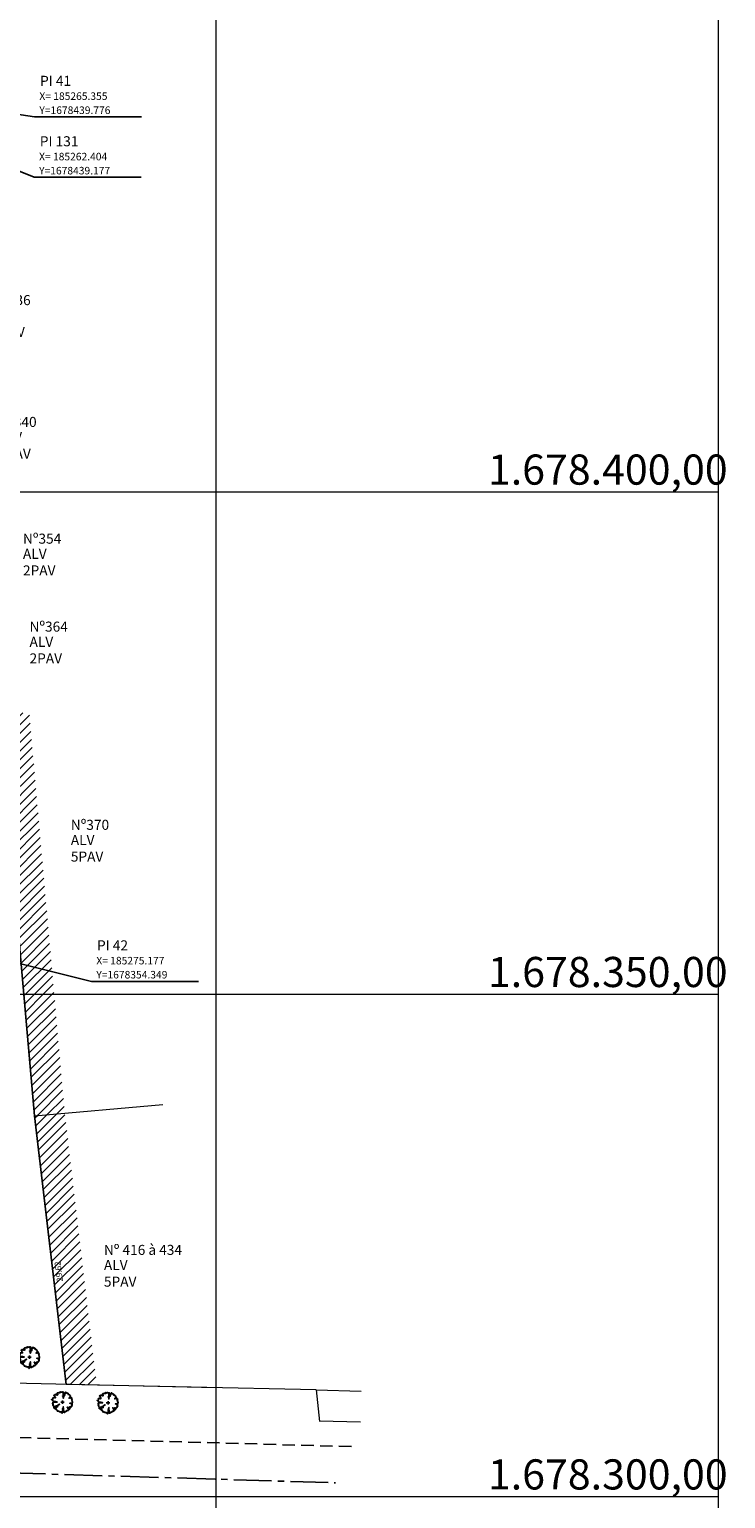
# Model space of a CAD drawing. Extents: x 183392 to 185351, y 1678162 to 1678787.
# Drawn here: x 185281 to 185351, y 1678300 to 1678446 of the extents above; entities that cross this region are included whole.
import ezdxf

# ---------------------------------------------------------------- set-up
doc = ezdxf.new("R2010")
doc.units = 0
doc.header["$LTSCALE"] = 5
doc.header["$MEASUREMENT"] = 0
for name, pattern in [('CENTER2', [1.125, 0.75, -0.125, 0.125, -0.125]), ('DASHED', [0.75, 0.5, -0.25]), ('HIDDEN', [0.375, 0.25, -0.125])]:
    doc.linetypes.add(name, pattern=pattern)
for name, color, linetype, lineweight in [('GEO-ALINHAMENTO', 160, 'Continuous', 0), ('TOP-MALHA', 8, 'Continuous', 0), ('TOP-MEIO-FIO', 8, 'DASHED', 0)]:
    doc.layers.add(name, color=color, linetype=linetype, lineweight=lineweight)
for name, color, linetype in [('TOP-ALINHAMENTO_EXISTENTE', 8, 'Continuous'), ('TOP-ALINHAMENTO_PROJETADO', 160, 'Continuous'), ('TOP-CADASTROS', 8, 'Continuous'), ('TOP-EIXO_PROJETADO', 170, 'CENTER2'), ('TOP-HACHURA_PRÉDIOS', 254, 'Continuous'), ('TOP-IDENTIFICAÇÃO_PRÉDIOS', 254, 'Continuous'), ('TOP-MEIO_FIO', 8, 'HIDDEN'), ('TOP-PI_meio-fio', 3, 'Continuous'), ('TOP-VEGETAÇÃO_EXTERNA', 254, 'Continuous')]:
    doc.layers.add(name, color=color, linetype=linetype)
doc.styles.add('ROMANS', font='romans.shx', dxfattribs={"height": 1})
doc.styles.add('SANSSERIF', font='sanss___.ttf', dxfattribs={"height": 1})
doc.styles.add('SANSSERIFBOLD', font='sanss___.ttf', dxfattribs={"height": 1.5})
doc.styles.add('SWIS721', font='swisscbo.ttf', dxfattribs={"height": 0.4})
pattern_1 = [(45, (183600, 1678450), (-0.44194174, 0.44194174), [])]

# ---------------------------------------------------------------- blocks, each defined once
blk = doc.blocks.new('IDENT')
at = {"style": 'SANSSERIFBOLD'}
blk.add_attdef('NÚMERODOPRÉDIO', (0, 0), '', height=1.25, dxfattribs=at)
at = {"color": 8}
for tag, p, height, style in [('TIPODECONSTRUÇÃO', (0, -1.73873), 1, 'SANSSERIFBOLD'), ('NÚMERODEPAVIMENTOS', (0, -3.1602), 1, 'SANSSERIFBOLD'), ('NÚMERODEPAVIMENTOS', (0, -4.58166), 1, 'SANSSERIFBOLD'), ('OBS1', (0, -5.92412), 0.75, 'SANSSERIF'), ('OBS2', (0, -6.95794), 0.75, 'SANSSERIF')]:
    blk.add_attdef(tag, p, '', height=height, dxfattribs=dict(at, style=style))
blk = doc.blocks.new('ARVNAT')
at = {"color": 8, "linetype": 'Continuous'}
for p, q in [((0.17, 0), (-0.18, 0)), ((0, -0.18), (0, 0.17))]:
    blk.add_line(p, q, dxfattribs=at)
at = {"color": 60}
blk.add_lwpolyline([(-0.79, -0.61), (-0.79, -0.63), (-0.79, -0.63), (-0.77, -0.64), (-0.77, -0.65), (-0.76, -0.65), (-0.76, -0.64), (-0.76, -0.68), (-0.74, -0.68), (-0.74, -0.66), (-0.72, -0.66), (-0.72, -0.68), (-0.68, -0.68), (-0.68, -0.67), (-0.67, -0.67), (-0.67, -0.7), (-0.65, -0.7), (-0.65, -0.66), (-0.61, -0.66), (-0.61, -0.68), (-0.63, -0.68), (-0.63, -0.7), (-0.62, -0.7), (-0.62, -0.71), (-0.66, -0.71), (-0.66, -0.72), (-0.65, -0.73), (-0.64, -0.75), (-0.63, -0.75), (-0.63, -0.76), (-0.63, -0.76), (-0.62, -0.76), (-0.61, -0.77), (-0.61, -0.79), (-0.59, -0.79), (-0.59, -0.79), (-0.58, -0.78), (-0.57, -0.77), (-0.57, -0.8), (-0.57, -0.8), (-0.57, -0.79), (-0.55, -0.79), (-0.55, -0.8), (-0.54, -0.81), (-0.52, -0.81), (-0.51, -0.82), (-0.5, -0.83), (-0.51, -0.82), (-0.51, -0.93), (-0.51, -0.93), (-0.5, -0.93), (-0.49, -0.91), (-0.49, -0.89), (-0.45, -0.89), (-0.45, -0.9), (-0.45, -0.9), (-0.42, -0.9), (-0.42, -0.89), (-0.42, -0.91), (-0.41, -0.92), (-0.36, -0.92), (-0.36, -0.93), (-0.35, -0.94), (-0.31, -0.94), (-0.35, -0.94), (-0.35, -0.96), (-0.34, -0.96), (-0.34, -0.97), (-0.31, -0.97), (-0.3, -0.96), (-0.3, -0.91), (-0.3, -0.92), (-0.29, -0.94), (-0.29, -0.95), (-0.29, -0.96), (-0.28, -0.96), (-0.24, -0.96), (-0.23, -0.97), (-0.23, -0.94), (-0.23, -0.94), (-0.22, -0.96), (-0.21, -0.98), (-0.21, -1), (-0.2, -1.01), (-0.17, -1.02), (-0.15, -1.04), (-0.15, -1.04), (-0.15, -0.95), (-0.14, -0.96), (-0.13, -0.96), (-0.12, -0.97), (-0.12, -0.99), (-0.11, -0.99), (-0.1, -1), (-0.07, -1), (-0.06, -1.01), (-0.06, -1.12), (-0.04, -1.12), (-0.03, -1.11), (-0.03, -1.1), (-0.03, -1.03), (-0.02, -1.01), (-0.02, -0.99), (-0.01, -0.99), (-0.01, -0.96), (-0.03, -0.96), (-0.03, -0.94), (-0.01, -0.94), (0, -0.93), (0, -0.91), (0, -0.9), (0.01, -0.9), (0.02, -0.87), (0.02, -0.84), (0, -0.84), (0, -0.77), (0.01, -0.77), (0.01, -0.76), (0.03, -0.74), (0.05, -0.74), (0.05, -0.7), (0.02, -0.7), (-0.01, -0.68), (-0.01, -0.66), (0.01, -0.63), (0.03, -0.63), (0.05, -0.62), (0.05, -0.58), (0.05, -0.56), (0.05, -0.56), (0.06, -0.54), (0.06, -0.53), (0.07, -0.53), (0.07, -0.5), (0.08, -0.46), (0.08, -0.53), (0.08, -0.53), (0.08, -0.55), (0.09, -0.56), (0.09, -0.72), (0.1, -0.73), (0.1, -0.82), (0.11, -0.83), (0.11, -0.83), (0.11, -0.84), (0.06, -0.84), (0.06, -0.86), (0.08, -0.87), (0.1, -0.87), (0.14, -0.87), (0.14, -1.02), (0.12, -1.02), (0.07, -1.01), (0.05, -0.98), (0.1, -0.98), (0.1, -0.99), (0.12, -0.99), (0.12, -1.01), (0.14, -1.01), (0.14, -1.02), (0.16, -1.02), (0.17, -1.03), (0.19, -1.04), (0.2, -1.04), (0.2, -0.99), (0.21, -0.99), (0.21, -1.01), (0.22, -1.01), (0.22, -1.01), (0.22, -0.98), (0.23, -0.97), (0.25, -0.97), (0.25, -0.98), (0.26, -0.98), (0.26, -0.99), (0.28, -0.99), (0.28, -0.98), (0.29, -0.97), (0.3, -0.95), (0.3, -0.91), (0.31, -0.92), (0.32, -0.92), (0.32, -0.93), (0.35, -0.93), (0.36, -0.92), (0.38, -0.92), (0.39, -0.93), (0.4, -0.93), (0.4, -0.93), (0.41, -0.92), (0.41, -0.9), (0.42, -0.88), (0.42, -0.87), (0.42, -0.82), (0.42, -0.85), (0.46, -0.85), (0.48, -0.85), (0.49, -0.86), (0.49, -0.87), (0.49, -0.85), (0.48, -0.82), (0.5, -0.82), (0.51, -0.83), (0.52, -0.84), (0.52, -0.85), (0.53, -0.85), (0.53, -0.85), (0.56, -0.85), (0.57, -0.84), (0.58, -0.84), (0.59, -0.83), (0.59, -0.79), (0.59, -0.79), (0.59, -0.78), (0.6, -0.77), (0.62, -0.77), (0.62, -0.76), (0.62, -0.73), (0.62, -0.71), (0.59, -0.71), (0.57, -0.71), (0.56, -0.68), (0.56, -0.63), (0.57, -0.63), (0.57, -0.56), (0.48, -0.56), (0.48, -0.55), (0.47, -0.54), (0.47, -0.5), (0.48, -0.51), (0.5, -0.51), (0.5, -0.51), (0.51, -0.52), (0.51, -0.53), (0.52, -0.53), (0.53, -0.54), (0.53, -0.56), (0.53, -0.56), (0.53, -0.66), (0.56, -0.66), (0.56, -0.65), (0.57, -0.65), (0.57, -0.62), (0.58, -0.62), (0.59, -0.62), (0.59, -0.62), (0.6, -0.63), (0.6, -0.64), (0.61, -0.65), (0.62, -0.65), (0.64, -0.68), (0.65, -0.68), (0.65, -0.68), (0.69, -0.68), (0.71, -0.69), (0.71, -0.7), (0.73, -0.69), (0.73, -0.65), (0.73, -0.65), (0.73, -0.62), (0.75, -0.59), (0.76, -0.59), (0.76, -0.61), (0.74, -0.59), (0.71, -0.59), (0.71, -0.56), (0.7, -0.56), (0.7, -0.55), (0.69, -0.53), (0.67, -0.53), (0.66, -0.5), (0.66, -0.49), (0.68, -0.49), (0.68, -0.5), (0.7, -0.5), (0.7, -0.51), (0.7, -0.53), (0.72, -0.53), (0.72, -0.54), (0.73, -0.54), (0.73, -0.51), (0.74, -0.51), (0.75, -0.52), (0.76, -0.53), (0.78, -0.54), (0.78, -0.54), (0.79, -0.54), (0.81, -0.56), (0.81, -0.56), (0.81, -0.56), (0.82, -0.54), (0.83, -0.53), (0.83, -0.46), (0.84, -0.46), (0.84, -0.43), (0.84, -0.42), (0.88, -0.42), (0.88, -0.43), (0.89, -0.43), (0.9, -0.44), (0.92, -0.44), (0.92, -0.45), (0.92, -0.42), (0.93, -0.39), (0.93, -0.35), (0.96, -0.35), (0.96, -0.31), (0.9, -0.31), (0.93, -0.31), (0.94, -0.31), (0.95, -0.31), (0.95, -0.17), (0.95, -0.18), (0.92, -0.19), (0.9, -0.2), (0.9, -0.21), (0.9, -0.21), (0.87, -0.2), (0.87, -0.15), (0.85, -0.14), (0.85, -0.13), (0.76, -0.13), (0.73, -0.11), (0.72, -0.11), (0.76, -0.11), (0.77, -0.12), (0.8, -0.12), (0.81, -0.14), (0.82, -0.14), (0.82, -0.16), (0.84, -0.16), (0.84, -0.17), (0.84, -0.12), (0.9, -0.12), (0.92, -0.14), (0.93, -0.14), (0.93, -0.14), (0.93, -0.15), (0.94, -0.16), (0.95, -0.16), (0.96, -0.15), (0.96, -0.15), (0.96, -0.14), (0.97, -0.12), (0.97, -0.11), (0.98, -0.09), (0.98, -0.05), (0.98, -0.05), (0.98, -0.02), (1, -0.02), (1, 0.05), (0.95, 0.05), (0.95, 0.11), (0.96, 0.11), (0.96, 0.14), (0.96, 0.14), (0.98, 0.15), (0.98, 0.15), (0.95, 0.15), (0.93, 0.16), (0.93, 0.17), (0.92, 0.19), (0.92, 0.25), (0.93, 0.27), (0.95, 0.27), (0.96, 0.26), (0.96, 0.26), (0.96, 0.3), (0.9, 0.3), (0.9, 0.35), (0.9, 0.36), (0.9, 0.37), (0.93, 0.37), (0.93, 0.42), (0.9, 0.44), (0.9, 0.42), (0.88, 0.42), (0.86, 0.42), (0.84, 0.41), (0.84, 0.4), (0.79, 0.4), (0.79, 0.42), (0.71, 0.42), (0.68, 0.42), (0.68, 0.38), (0.67, 0.38), (0.66, 0.37), (0.66, 0.4), (0.67, 0.43), (0.68, 0.47), (0.7, 0.47), (0.7, 0.48), (0.71, 0.5), (0.73, 0.5), (0.73, 0.5), (0.74, 0.5), (0.74, 0.49), (0.76, 0.49), (0.76, 0.48), (0.77, 0.47), (0.78, 0.47), (0.79, 0.48), (0.79, 0.5), (0.8, 0.5), (0.8, 0.51), (0.81, 0.51), (0.81, 0.5), (0.81, 0.59), (0.79, 0.59), (0.75, 0.6), (0.75, 0.66), (0.73, 0.66), (0.73, 0.72), (0.67, 0.72), (0.66, 0.73), (0.66, 0.76), (0.59, 0.76), (0.56, 0.76), (0.54, 0.76), (0.54, 0.76), (0.55, 0.79), (0.55, 0.8), (0.56, 0.8), (0.56, 0.81), (0.56, 0.84), (0.56, 0.87), (0.5, 0.87), (0.5, 0.85), (0.52, 0.84), (0.52, 0.83), (0.5, 0.84), (0.5, 0.85), (0.47, 0.87), (0.46, 0.88), (0.46, 0.94), (0.46, 0.93), (0.45, 0.93), (0.45, 0.9), (0.39, 0.9), (0.39, 0.95), (0.39, 0.93), (0.39, 0.93), (0.37, 0.93), (0.36, 0.93), (0.36, 0.91), (0.36, 0.98), (0.34, 0.98), (0.34, 0.98), (0.31, 0.98), (0.31, 0.95), (0.28, 0.95), (0.28, 0.93), (0.27, 0.93), (0.27, 0.92), (0.28, 0.91), (0.28, 0.84), (0.26, 0.84), (0.26, 0.81), (0.21, 0.81), (0.21, 0.79), (0.22, 0.79), (0.18, 0.73), (0.23, 0.77), (0.23, 0.73), (0.22, 0.73), (0.22, 0.69), (0.19, 0.68), (0.19, 0.66), (0.22, 0.66), (0.22, 0.65), (0.23, 0.65), (0.2, 0.65), (0.19, 0.64), (0.17, 0.64), (0.17, 0.63), (0.11, 0.63), (0.11, 0.61), (0.12, 0.52), (0.12, 0.51), (0.13, 0.5), (0.14, 0.5), (0.14, 0.49), (0.12, 0.48), (0.11, 0.48), (0.07, 0.47), (0.05, 0.47), (0.05, 0.46), (0.06, 0.45), (0.08, 0.45), (0.08, 0.44), (0.08, 0.43), (0.09, 0.43), (0.1, 0.42), (0.09, 0.42), (0.09, 0.39), (0.08, 0.39), (0.08, 0.39), (0.06, 0.39), (0.06, 0.52), (0.08, 0.52), (0.08, 0.53), (0.08, 0.53), (0.08, 0.58), (0, 0.58), (0, 0.61), (0.03, 0.63), (0.06, 0.63), (0.06, 0.66), (0.07, 0.68), (0.07, 0.77), (0.08, 0.77), (0.08, 0.79), (0.09, 0.79), (0.1, 0.8), (0.11, 0.8), (0.11, 0.83), (0.07, 0.83), (0.07, 0.9), (0.11, 0.9), (0.11, 1.01), (0.1, 1.01), (0.1, 1), (0.07, 1), (0.04, 0.99), (0.04, 1), (0.03, 1), (-0.01, 0.99), (-0.01, 0.98), (-0.03, 0.97), (-0.03, 1.05), (-0.03, 1.01), (-0.08, 1.01), (-0.08, 0.98), (-0.08, 1), (-0.15, 1), (-0.15, 0.98), (-0.14, 0.98), (-0.13, 0.96), (-0.15, 0.97), (-0.2, 0.99), (-0.2, 1.01), (-0.25, 1.01), (-0.28, 0.99), (-0.29, 0.99), (-0.3, 0.98), (-0.3, 0.98), (-0.29, 0.97), (-0.28, 0.95), (-0.26, 0.95), (-0.24, 0.95), (-0.24, 0.94), (-0.23, 0.93), (-0.23, 0.93), (-0.23, 0.93), (-0.34, 0.93), (-0.36, 0.93), (-0.36, 0.96), (-0.36, 0.94), (-0.37, 0.93), (-0.38, 0.93), (-0.4, 0.93), (-0.43, 0.92), (-0.45, 0.92), (-0.46, 0.91), (-0.49, 0.91), (-0.5, 0.92), (-0.5, 0.93), (-0.5, 0.87), (-0.51, 0.87), (-0.54, 0.86), (-0.56, 0.86), (-0.56, 0.85), (-0.54, 0.85), (-0.54, 0.84), (-0.54, 0.84), (-0.52, 0.82), (-0.52, 0.8), (-0.51, 0.79), (-0.48, 0.79), (-0.48, 0.76), (-0.49, 0.76), (-0.49, 0.74), (-0.48, 0.74), (-0.48, 0.73), (-0.48, 0.73), (-0.48, 0.72), (-0.47, 0.71), (-0.5, 0.7), (-0.59, 0.7), (-0.59, 0.79), (-0.59, 0.78), (-0.65, 0.78), (-0.65, 0.74), (-0.73, 0.74), (-0.74, 0.76), (-0.76, 0.76), (-0.76, 0.75), (-0.75, 0.74), (-0.75, 0.73), (-0.74, 0.73), (-0.74, 0.72), (-0.74, 0.72), (-0.74, 0.71), (-0.72, 0.71), (-0.72, 0.69), (-0.76, 0.69), (-0.77, 0.68), (-0.77, 0.68), (-0.87, 0.68), (-0.8, 0.68), (-0.79, 0.67), (-0.79, 0.66), (-0.79, 0.65), (-0.79, 0.62), (-0.79, 0.62), (-0.77, 0.62), (-0.77, 0.57), (-0.77, 0.56), (-0.77, 0.54), (-0.75, 0.54), (-0.75, 0.53), (-0.74, 0.53), (-0.74, 0.51), (-0.73, 0.51), (-0.73, 0.5), (-0.72, 0.49), (-0.71, 0.48), (-0.71, 0.45), (-0.71, 0.44), (-0.7, 0.43), (-0.7, 0.42), (-0.71, 0.42), (-0.71, 0.45), (-0.73, 0.45), (-0.73, 0.43), (-0.74, 0.43), (-0.74, 0.42), (-0.75, 0.42), (-0.75, 0.4), (-0.77, 0.4), (-0.79, 0.43), (-0.8, 0.45), (-0.8, 0.45), (-0.8, 0.44), (-0.93, 0.44), (-0.85, 0.44), (-0.87, 0.42), (-0.92, 0.42), (-0.97, 0.41), (-0.97, 0.39), (-0.96, 0.39), (-0.96, 0.4), (-0.95, 0.4), (-0.95, 0.32), (-0.96, 0.32), (-0.96, 0.31), (-0.97, 0.31), (-0.97, 0.27), (-0.97, 0.28), (-0.99, 0.28), (-0.95, 0.28), (-0.95, 0.27), (-0.96, 0.26), (-1, 0.26), (-1, 0.25), (-0.99, 0.25), (-0.99, 0.25), (-0.98, 0.25), (-0.98, 0.24), (-0.99, 0.24), (-0.99, 0.23), (-1.05, 0.23), (-1.08, 0.24), (-1.1, 0.24), (-1.07, 0.24), (-1.05, 0.23), (-1.04, 0.23), (-1.03, 0.22), (-1.02, 0.22), (-1.02, 0.22), (-1.02, 0.21), (-1.02, 0.2), (-1.01, 0.2), (-1, 0.19), (-0.99, 0.18), (-1, 0.18), (-1, 0.2), (-1, 0.16), (-0.99, 0.15), (-0.99, 0.15), (-0.97, 0.14), (-0.96, 0.12), (-0.96, 0.11), (-0.96, 0.12), (-0.94, 0.12), (-0.92, 0.11), (-0.91, 0.11), (-0.91, 0.09), (-0.9, 0.08), (-0.88, 0.07), (-0.87, 0.07), (-0.87, 0.06), (-0.82, 0.06), (-0.82, 0.07), (-0.8, 0.08), (-0.8, 0.09), (-0.79, 0.09), (-0.79, 0.08), (-0.78, 0.07), (-0.78, 0.06), (-0.77, 0.05), (-0.76, 0.04), (-0.74, 0.05), (-0.74, 0.06), (-0.74, 0.07), (-0.69, 0.07), (-0.68, 0.06), (-0.68, 0.03), (-0.66, 0.03), (-0.65, 0.03), (-0.57, 0.03), (-0.56, 0.01), (-0.55, 0.01), (-0.54, 0), (-0.53, 0), (-0.57, 0), (-0.59, 0), (-0.67, 0), (-0.7, 0), (-0.79, 0), (-0.8, 0.01), (-0.8, 0.05), (-0.8, 0.02), (-0.85, 0), (-0.85, 0), (-0.85, -0.02), (-0.9, -0.02), (-0.91, -0.01), (-0.91, 0.01), (-0.91, 0), (-0.93, -0.01), (-0.96, -0.02), (-0.96, -0.03), (-0.97, -0.03), (-0.97, -0.01), (-0.97, -0.16), (-0.99, -0.16), (-0.99, -0.12), (-0.96, -0.12), (-0.95, -0.13), (-0.94, -0.13), (-0.94, -0.16), (-0.95, -0.16), (-0.95, -0.18), (-0.96, -0.18), (-0.96, -0.27), (-0.96, -0.26), (-0.96, -0.25), (-0.96, -0.22), (-0.92, -0.22), (-0.92, -0.26), (-0.93, -0.26), (-0.93, -0.26), (-0.95, -0.26), (-0.99, -0.27), (-0.96, -0.27), (-0.96, -0.28), (-0.95, -0.3), (-0.95, -0.34), (-0.92, -0.34), (-0.92, -0.39), (-0.89, -0.39), (-0.89, -0.4), (-0.88, -0.48), (-0.88, -0.58), (-0.88, -0.59), (-0.87, -0.59), (-0.87, -0.48), (-0.79, -0.48), (-0.79, -0.5), (-0.78, -0.46), (-0.77, -0.42), (-0.77, -0.42), (-0.76, -0.42), (-0.75, -0.42), (-0.73, -0.42), (-0.72, -0.43), (-0.7, -0.43), (-0.69, -0.42), (-0.65, -0.42), (-0.64, -0.42), (-0.64, -0.41), (-0.63, -0.39), (-0.63, -0.39), (-0.61, -0.37), (-0.6, -0.36), (-0.48, -0.36), (-0.47, -0.35), (-0.47, -0.31), (-0.46, -0.28), (-0.4, -0.28), (-0.38, -0.27), (-0.37, -0.27), (-0.37, -0.24), (-0.36, -0.22), (-0.36, -0.21), (-0.33, -0.21), (-0.31, -0.2), (-0.31, -0.2), (-0.31, -0.25), (-0.34, -0.25), (-0.34, -0.27), (-0.39, -0.27), (-0.43, -0.28), (-0.44, -0.28), (-0.44, -0.31), (-0.48, -0.32), (-0.49, -0.34), (-0.49, -0.36), (-0.48, -0.46), (-0.48, -0.48), (-0.57, -0.48), (-0.59, -0.48), (-0.61, -0.49), (-0.61, -0.5), (-0.61, -0.4), (-0.6, -0.39), (-0.59, -0.39), (-0.58, -0.4), (-0.57, -0.4), (-0.57, -0.45), (-0.59, -0.45), (-0.59, -0.47), (-0.59, -0.53), (-0.6, -0.53), (-0.6, -0.54), (-0.65, -0.54), (-0.65, -0.56), (-0.66, -0.57), (-0.66, -0.58), (-0.7, -0.58), (-0.71, -0.56), (-0.71, -0.56), (-0.71, -0.62), (-0.74, -0.62), (-0.74, -0.62), (-0.74, -0.65), (-0.71, -0.65), (-0.71, -0.65), (-0.7, -0.65), (-0.7, -0.67), (-0.69, -0.68), (-0.69, -0.68), (-0.68, -0.68), (-0.68, -0.67), (-0.67, -0.67), (-0.67, -0.66), (-0.65, -0.66), (-0.65, -0.65)], dxfattribs=at)

msp = doc.modelspace()

# ---------------------------------------------------------------- hatches: boundary and pattern name
at = {"layer": 'TOP-HACHURA_PRÉDIOS'}
h = msp.add_hatch(dxfattribs=at)
h.set_pattern_fill('ANSI31', color=254, scale=5, style=0)
h.set_pattern_definition(pattern_1)
h.paths.add_polyline_path([(185284.927, 1678338.167), (185281.937, 1678337.902), (185285.079, 1678311.161), (185288.107, 1678311.095)])
h.paths.add_polyline_path([(185283.874, 1678350), (185281.385, 1678378.039), (185278.387, 1678377.886), (185280.863, 1678350)])
h = msp.add_hatch(dxfattribs=at)
h.set_pattern_fill('ANSI31', color=254, scale=5, style=0)
h.set_pattern_definition(pattern_1)
h.paths.add_polyline_path([(185269.14, 1678347.814, -1), (185269.86, 1678347.814, -1), (185269.14, 1678347.814), (185268.869, 1678347.814), (185268.617, 1678350), (185256.537, 1678350), (185255.722, 1678357.106), (185255.603, 1678357.106, -1), (185254.883, 1678357.106, -1), (185255.603, 1678357.106), (185255.722, 1678357.106), (185256.537, 1678350), (185268.617, 1678350), (185280.863, 1678350), (185283.874, 1678350), (185284.921, 1678338.216), (185284.927, 1678338.167), (185281.937, 1678337.902), (185281.936, 1678337.908), (185280.863, 1678350), (185268.617, 1678350), (185268.869, 1678347.814)])

# ---------------------------------------------------------------- linework, layer by layer
at = {"layer": 'GEO-ALINHAMENTO'}
msp.add_line((185300, 1678310.837), (185276.088, 1678311.356), dxfattribs=at)
at = {"layer": 'TOP-ALINHAMENTO_EXISTENTE', "color": 254, "linetype": 'Continuous', "lineweight": 0}
for p, q in [((185309.968, 1678310.621), (185285.079, 1678311.161)), ((185309.968, 1678310.621), (185310.302, 1678307.486)), ((185314.35, 1678307.409), (185310.301, 1678307.496))]:
    msp.add_line(p, q, dxfattribs=at)
at = {"layer": 'TOP-ALINHAMENTO_EXISTENTE', "color": 254}
msp.add_lwpolyline([(185278.387, 1678377.886), (185281.936, 1678337.908), (185281.936, 1678337.908), (185285.079, 1678311.161)], dxfattribs=at)
at = {"layer": 'TOP-ALINHAMENTO_PROJETADO', "color": 8}
for p, q in [((185281.913, 1678437.312), (185265.355, 1678439.776)), ((185292.572, 1678437.312), (185281.913, 1678437.312)), ((185287.583, 1678351.278), (185275.177, 1678354.349)), ((185298.242, 1678351.278), (185287.583, 1678351.278))]:
    msp.add_line(p, q, dxfattribs=at)
at = {"layer": 'TOP-EIXO_PROJETADO'}
msp.add_line((185268.03, 1678302.706), (185311.889, 1678301.375), dxfattribs=at)
at = {"layer": 'TOP-MALHA', "color": 254}
for p, q in [((185300, 1678250), (185300, 1678524.292)), ((185300, 1678223.724), (185300, 1678524.292)), ((185350, 1678223.724), (185350, 1678524.292)), ((184750, 1678400), (185350, 1678400)), ((184750, 1678350), (185350, 1678350)), ((185157.584, 1678300), (185350, 1678300))]:
    msp.add_line(p, q, dxfattribs=at)
at = {"layer": 'TOP-MEIO-FIO', "color": 254, "linetype": 'Continuous', "lineweight": 0}
for p, q in [((185281.937, 1678337.902), (185294.698, 1678339.032)), ((185309.967, 1678310.619), (185314.442, 1678310.485))]:
    msp.add_line(p, q, dxfattribs=at)
at = {"layer": 'TOP-MEIO_FIO', "color": 254, "flags": 128}
msp.add_lwpolyline([(185263.352, 1678395.802), (185265.28, 1678378.975), (185269.222, 1678344.744), (185273.241, 1678309.542, 0.3594801), (185278.212, 1678305.935), (185313.695, 1678304.977)], format="xyb", dxfattribs=at)
at = {"layer": 'TOP-PI_meio-fio', "color": 8}
for p, q in [((185281.887, 1678431.298), (185262.404, 1678439.177)), ((185292.545, 1678431.298), (185281.887, 1678431.298))]:
    msp.add_line(p, q, dxfattribs=at)

# ---------------------------------------------------------------- block references
at = {"layer": 'TOP-IDENTIFICAÇÃO_PRÉDIOS', "color": 254}
ref = msp.add_blockref('IDENT', (185277.73, 1678418.576), dxfattribs=dict(at, xscale=500, yscale=500, zscale=500))
ref.add_attrib('NOMEDOPRÉDIO', 'Nº336', (185277.73, 1678418.576), dxfattribs={"layer": '0', "height": 1, "style": 'SANSSERIFBOLD'})
ref.add_attrib('NÚMERODOPRÉDIO', 'ALV', (185277.73, 1678417.065), dxfattribs={"layer": '0', "color": 8, "height": 1, "style": 'SANSSERIFBOLD'})
ref.add_attrib('TIPODECONSTRUÇÃO', '2PAV', (185277.73, 1678415.415), dxfattribs={"layer": '0', "color": 8, "height": 1, "style": 'SANSSERIFBOLD'})
ref = msp.add_blockref('IDENT', (185278.321, 1678406.45), dxfattribs=dict(at, xscale=500, yscale=500, zscale=500))
ref.add_attrib('NOMEDOPRÉDIO', 'Nº340', (185278.321, 1678406.45), dxfattribs={"layer": '0', "height": 1, "style": 'SANSSERIFBOLD'})
ref.add_attrib('NÚMERODOPRÉDIO', 'ALV', (185278.321, 1678404.94), dxfattribs={"layer": '0', "color": 8, "height": 1, "style": 'SANSSERIFBOLD'})
ref.add_attrib('TIPODECONSTRUÇÃO', '2PAV', (185278.321, 1678403.29), dxfattribs={"layer": '0', "color": 8, "height": 1, "style": 'SANSSERIFBOLD'})
ref = msp.add_blockref('IDENT', (185280.774, 1678394.834), dxfattribs=dict(at, xscale=500, yscale=500, zscale=500))
ref.add_attrib('NOMEDOPRÉDIO', 'Nº354', (185280.774, 1678394.834), dxfattribs={"layer": '0', "height": 1, "style": 'SANSSERIFBOLD'})
ref.add_attrib('NÚMERODOPRÉDIO', 'ALV', (185280.774, 1678393.324), dxfattribs={"layer": '0', "color": 8, "height": 1, "style": 'SANSSERIFBOLD'})
ref.add_attrib('TIPODECONSTRUÇÃO', '2PAV', (185280.774, 1678391.674), dxfattribs={"layer": '0', "color": 8, "height": 1, "style": 'SANSSERIFBOLD'})
ref = msp.add_blockref('IDENT', (185281.428, 1678386.079), dxfattribs=dict(at, xscale=500, yscale=500, zscale=500))
ref.add_attrib('NOMEDOPRÉDIO', 'Nº364', (185281.428, 1678386.079), dxfattribs={"layer": '0', "height": 1, "style": 'SANSSERIFBOLD'})
ref.add_attrib('NÚMERODOPRÉDIO', 'ALV', (185281.428, 1678384.569), dxfattribs={"layer": '0', "color": 8, "height": 1, "style": 'SANSSERIFBOLD'})
ref.add_attrib('TIPODECONSTRUÇÃO', '2PAV', (185281.428, 1678382.919), dxfattribs={"layer": '0', "color": 8, "height": 1, "style": 'SANSSERIFBOLD'})
ref = msp.add_blockref('IDENT', (185285.537, 1678366.356), dxfattribs=dict(at, xscale=500, yscale=500, zscale=500))
ref.add_attrib('NOMEDOPRÉDIO', 'Nº370', (185285.537, 1678366.356), dxfattribs={"layer": '0', "height": 1, "style": 'SANSSERIFBOLD'})
ref.add_attrib('NÚMERODOPRÉDIO', 'ALV', (185285.537, 1678364.846), dxfattribs={"layer": '0', "color": 8, "height": 1, "style": 'SANSSERIFBOLD'})
ref.add_attrib('TIPODECONSTRUÇÃO', '5PAV', (185285.537, 1678363.196), dxfattribs={"layer": '0', "color": 8, "height": 1, "style": 'SANSSERIFBOLD'})
ref = msp.add_blockref('IDENT', (185288.832, 1678324.053), dxfattribs=dict(at, xscale=500, yscale=500, zscale=500))
ref.add_attrib('NOMEDOPRÉDIO', 'Nº 416 à 434', (185288.832, 1678324.053), dxfattribs={"layer": '0', "height": 1, "style": 'SANSSERIFBOLD'})
ref.add_attrib('NÚMERODOPRÉDIO', 'ALV', (185288.832, 1678322.543), dxfattribs={"layer": '0', "color": 8, "height": 1, "style": 'SANSSERIFBOLD'})
ref.add_attrib('TIPODECONSTRUÇÃO', '5PAV', (185288.832, 1678320.893), dxfattribs={"layer": '0', "color": 8, "height": 1, "style": 'SANSSERIFBOLD'})
at = {"layer": 'TOP-VEGETAÇÃO_EXTERNA', "color": 254}
for p in [(185281.432, 1678313.884), (185284.71, 1678309.409), (185289.243, 1678309.338)]:
    msp.add_blockref('ARVNAT', p, dxfattribs=at)

# ---------------------------------------------------------------- texts
at = {"layer": 'TOP-ALINHAMENTO_PROJETADO', "color": 162, "style": 'SANSSERIF'}
for s, p in [('PI 41', (185282.478, 1678440.397)), ('PI 42', (185288.148, 1678354.363))]:
    msp.add_text(s, height=1, dxfattribs=at).set_placement(p)
at = {"layer": 'TOP-CADASTROS', "color": 254, "insert": (185284.155, 1678321.336), "char_height": 0.6, "width": 3.64978, "attachment_point": 1, "rotation": 97.08777, "style": 'ROMANS'}
msp.add_mtext('29.62', dxfattribs=at)
at = {"layer": 'TOP-MALHA', "color": 254, "style": 'SWIS721'}
for s, p in [('1.678.400,00', (185327.048, 1678400.709)), ('1.678.350,00', (185327.048, 1678350.709)), ('1.678.300,00', (185327.048, 1678300.709))]:
    msp.add_text(s, height=3, dxfattribs=at).set_placement(p)
at = {"layer": 'TOP-PI_meio-fio', "color": 162}
for s, height, style, p in [('X= 185265.355', 0.75, 'ROMANS', (185282.405, 1678438.998)), ('Y=1678439.776', 0.75, 'ROMANS', (185282.405, 1678437.599)), ('PI 131', 1, 'SANSSERIF', (185282.452, 1678434.383)), ('X= 185262.404', 0.75, 'ROMANS', (185282.378, 1678432.983)), ('Y=1678439.177', 0.75, 'ROMANS', (185282.378, 1678431.584)), ('X= 185275.177', 0.75, 'ROMANS', (185288.075, 1678352.964)), ('Y=1678354.349', 0.75, 'ROMANS', (185288.075, 1678351.565))]:
    msp.add_text(s, height=height, dxfattribs=dict(at, style=style)).set_placement(p)

doc.saveas('drawing.dxf')
